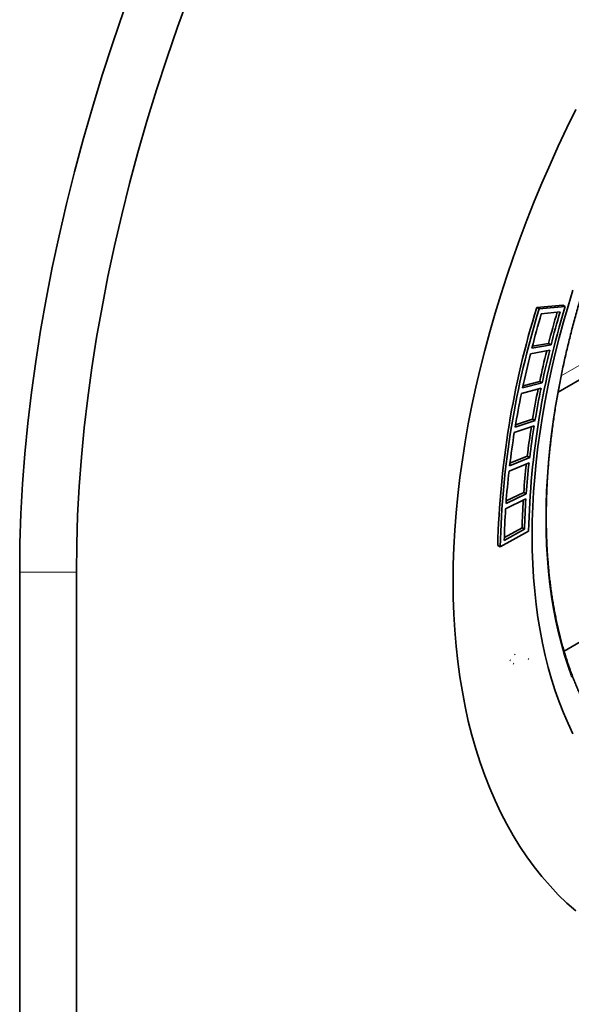
# Model space of a CAD drawing. Units: millimetres. Extents: x -579 to 15459, y 49851 to 61191.
# Drawn here: x 8581 to 8630, y 56517 to 56603 of the extents above; entities that cross this region are included whole.
import ezdxf

# ---------------------------------------------------------------- set-up
doc = ezdxf.new("R2010")
doc.units = ezdxf.units.MM
doc.header["$LTSCALE"] = 10
doc.layers.add('132991', color=7, linetype='Continuous', lineweight=25)
doc.layers.add('TANGENT_EDGES', color=7, linetype='Continuous', lineweight=25)

# ---------------------------------------------------------------- blocks, each defined once
blk = doc.blocks.new('1034231-M_F_ISOMETRIC VIEW')
at = {"layer": '132991', "color": 7, "linetype": 'Continuous', "lineweight": 35}
for p, q in [((2605.179, 432.808), (2656.085, 462.195)), ((2603.314, 440.17), (2605.598, 440.389)), ((2603.526, 440.048), (2603.314, 440.17)), ((2603.526, 440.048), (2605.81, 440.266)), ((2603.717, 439.624), (2605.354, 439.798)), ((2605.81, 440.266), (2605.598, 440.389)), ((2604.352, 437.045), (2602.937, 436.795)), ((2604.564, 436.922), (2604.352, 437.045)), ((2602.77, 436.138), (2604.445, 436.453)), ((2604.564, 436.922), (2602.894, 436.627)), ((2603.787, 433.601), (2602.084, 433.166)), ((2603.575, 433.723), (2602.124, 433.353)), ((2603.787, 433.601), (2603.575, 433.723)), ((2601.983, 432.682), (2603.69, 433.136)), ((2603.165, 430.319), (2601.436, 429.746)), ((2602.953, 430.442), (2601.47, 429.951)), ((2603.165, 430.319), (2602.953, 430.442)), ((2601.358, 429.269), (2603.09, 429.861)), ((2602.701, 427.089), (2600.952, 426.381)), ((2602.488, 427.212), (2600.979, 426.6)), ((2602.701, 427.089), (2602.488, 427.212)), ((2600.897, 425.912), (2602.648, 426.64)), ((2605.701, 410.22), (2629.959, 424.223)), ((2600.604, 422.625), (2602.366, 423.485)), ((2602.396, 423.925), (2600.635, 423.083)), ((2602.184, 424.047), (2600.652, 423.315)), ((2602.396, 423.925), (2602.184, 424.047)), ((2602.253, 420.837), (2600.485, 419.866)), ((2602.041, 420.959), (2600.491, 420.108)), ((2602.253, 420.837), (2602.041, 420.959)), ((2602.6, 420.682), (2600.126, 419.302)), ((2600.126, 419.302), (2599.913, 419.425)), ((2558.188, 330.537), (2558.188, 417.09)), ((2563.137, 417.09), (2563.137, 330.537)), ((2601.438, 409.903), (2601.367, 409.944)), ((2602.633, 409.499), (2602.563, 409.54)), ((2601.029, 409.389), (2600.958, 409.43)), ((2601.249, 409.142), (2601.32, 409.101))]:
    blk.add_line(p, q, dxfattribs=at)
at = {"layer": '132991', "color": 7, "linetype": 'Continuous', "lineweight": 35, "flags": 128}
for points in [[(2558.188, 417.09), (2558.216, 419.629), (2558.302, 422.199), (2558.445, 424.798), (2558.645, 427.425), (2558.902, 430.078), (2559.215, 432.756), (2559.585, 435.455), (2560.011, 438.175), (2560.493, 440.914), (2561.031, 443.669), (2561.624, 446.439), (2562.272, 449.222), (2562.974, 452.016), (2563.73, 454.819), (2564.539, 457.629), (2565.401, 460.444), (2566.316, 463.263), (2567.282, 466.083)], [(2572.949, 467.365), (2571.962, 464.63), (2571.025, 461.893), (2570.137, 459.158), (2569.3, 456.426), (2568.515, 453.7), (2567.781, 450.98), (2567.1, 448.269), (2566.472, 445.568), (2565.896, 442.88), (2565.375, 440.207), (2564.907, 437.55), (2564.493, 434.91), (2564.134, 432.291), (2563.83, 429.693), (2563.581, 427.119), (2563.387, 424.569), (2563.248, 422.047), (2563.165, 419.553), (2563.137, 417.09)], [(2606.733, 457.44), (2605.954, 455.848), (2605.201, 454.249), (2604.475, 452.643), (2603.775, 451.03), (2603.103, 449.413), (2602.46, 447.792), (2601.845, 446.169), (2601.259, 444.544), (2600.702, 442.919), (2600.175, 441.295), (2599.678, 439.672), (2599.212, 438.053), (2598.776, 436.438), (2598.371, 434.828), (2597.998, 433.224), (2597.656, 431.628), (2597.346, 430.04), (2597.069, 428.462), (2596.823, 426.894), (2596.61, 425.339), (2596.429, 423.796), (2596.281, 422.267), (2596.166, 420.753), (2596.084, 419.255), (2596.034, 417.774), (2596.018, 416.311), (2596.034, 414.867), (2596.084, 413.443), (2596.166, 412.04), (2596.281, 410.659), (2596.429, 409.301), (2596.61, 407.967), (2596.823, 406.657), (2597.069, 405.373), (2597.346, 404.116), (2597.656, 402.886), (2597.998, 401.684), (2598.371, 400.512), (2598.776, 399.369), (2599.212, 398.256), (2599.678, 397.176), (2600.175, 396.127), (2600.702, 395.111), (2601.259, 394.129), (2601.845, 393.181), (2602.46, 392.268), (2603.103, 391.39), (2603.775, 390.548), (2604.475, 389.743), (2605.201, 388.976), (2605.954, 388.246), (2606.733, 387.554)], [(2606.473, 403.001), (2606.048, 403.899), (2605.648, 404.825), (2605.275, 405.778), (2604.928, 406.757), (2604.608, 407.761), (2604.316, 408.791), (2604.05, 409.845), (2603.812, 410.922), (2603.602, 412.021), (2603.419, 413.143), (2603.265, 414.286), (2603.138, 415.45), (2603.039, 416.633), (2602.969, 417.834), (2602.926, 419.054), (2602.912, 420.291), (2602.926, 421.544), (2602.969, 422.813), (2603.039, 424.096), (2603.138, 425.393), (2603.265, 426.703), (2603.419, 428.024), (2603.602, 429.357), (2603.812, 430.7), (2604.05, 432.052), (2604.316, 433.412), (2604.608, 434.779), (2604.928, 436.153), (2605.275, 437.532), (2605.648, 438.916), (2606.048, 440.303), (2606.473, 441.693)]]:
    blk.add_lwpolyline(points, dxfattribs=at)
at = {"layer": '132991', "color": 7, "linetype": 'Continuous', "lineweight": 35}
for centre, radius, start, end in [((2676.906, 417.457), 77.018, 162.84803, 178.53609), ((2677.118, 417.335), 77.018, 162.84803, 178.53609), ((2675.224, 418.834), 72.647, 162.84175, 178.54237), ((2689.748, 414.38), 89.658, 163.64678, 165.63276), ((2687.64, 415.712), 85.976, 163.74957, 165.63314), ((2687.916, 415.572), 86.042, 163.64678, 165.63276), ((2683.062, 416.865), 81.256, 166.08534, 168.02553), ((2683.355, 416.725), 81.338, 165.96317, 168.02502), ((2684.995, 415.581), 84.755, 165.96317, 168.02502), ((2678.134, 417.888), 76.223, 168.51194, 170.5208), ((2678.442, 417.749), 76.32, 168.36885, 170.52012), ((2679.876, 416.648), 79.527, 168.36885, 170.52012), ((2672.96, 418.729), 70.98, 171.04551, 173.13607), ((2673.282, 418.592), 71.091, 170.87968, 173.13519), ((2674.499, 417.527), 74.078, 170.87968, 173.13519), ((2668.976, 418.171), 68.518, 173.51303, 175.88898), ((2667.648, 419.343), 65.632, 173.70367, 175.89009), ((2667.982, 419.211), 65.755, 173.51303, 175.88898), ((2662.307, 419.7), 60.28, 176.50571, 178.80332), ((2662.651, 419.573), 60.411, 176.28787, 178.80195), ((2663.421, 418.549), 62.95, 176.28787, 178.80195)]:
    blk.add_arc(centre, radius, start, end, dxfattribs=at)
blk.add_open_spline([(2681.988, 467.423), (2681.988, 467.323), (2681.988, 467.033), (2681.982, 466.55), (2681.97, 465.974), (2681.951, 465.393), (2681.926, 464.81), (2681.894, 464.223), (2681.857, 463.633), (2681.813, 463.039), (2681.763, 462.443), (2681.707, 461.844), (2681.644, 461.242), (2681.576, 460.638), (2681.501, 460.031), (2681.42, 459.421), (2681.333, 458.809), (2681.24, 458.195), (2681.14, 457.578), (2681.035, 456.959), (2680.923, 456.339), (2680.806, 455.716), (2680.682, 455.092), (2680.552, 454.466), (2680.416, 453.838), (2680.274, 453.209), (2680.127, 452.579), (2679.973, 451.947), (2679.813, 451.314), (2679.647, 450.68), (2679.476, 450.045), (2679.298, 449.409), (2679.115, 448.772), (2678.926, 448.135), (2678.731, 447.497), (2678.531, 446.859), (2678.324, 446.22), (2678.113, 445.581), (2677.895, 444.942), (2677.672, 444.303), (2677.443, 443.663), (2677.209, 443.024), (2676.969, 442.386), (2676.723, 441.747), (2676.473, 441.109), (2676.217, 440.472), (2675.955, 439.835), (2675.688, 439.199), (2675.416, 438.564), (2675.139, 437.93), (2674.857, 437.297), (2674.569, 436.665), (2674.277, 436.035), (2673.979, 435.406), (2673.676, 434.778), (2673.369, 434.152), (2673.056, 433.528), (2672.739, 432.905), (2672.417, 432.285), (2672.09, 431.666), (2671.759, 431.049), (2671.423, 430.435), (2671.082, 429.823), (2670.737, 429.213), (2670.387, 428.606), (2670.033, 428.001), (2669.674, 427.4), (2669.312, 426.8), (2668.945, 426.204), (2668.574, 425.611), (2668.198, 425.021), (2667.819, 424.434), (2667.436, 423.85), (2667.049, 423.27), (2666.658, 422.693), (2666.263, 422.119), (2665.864, 421.549), (2665.462, 420.983), (2665.056, 420.421), (2664.646, 419.863), (2664.233, 419.309), (2663.817, 418.758), (2663.397, 418.212), (2662.975, 417.671), (2662.548, 417.133), (2662.119, 416.6), (2661.687, 416.072), (2661.251, 415.548), (2660.813, 415.029), (2660.372, 414.514), (2659.928, 414.005), (2659.481, 413.5), (2659.032, 413.001), (2658.58, 412.506), (2658.126, 412.017), (2657.669, 411.533), (2657.21, 411.055), (2656.749, 410.581), (2656.285, 410.114), (2655.82, 409.652), (2655.352, 409.195), (2654.882, 408.744), (2654.411, 408.299), (2653.938, 407.86), (2653.462, 407.427), (2652.986, 407), (2652.507, 406.579), (2652.028, 406.164), (2651.546, 405.755), (2651.064, 405.352), (2650.58, 404.956), (2650.095, 404.566), (2649.609, 404.183), (2649.122, 403.806), (2648.633, 403.436), (2648.144, 403.072), (2647.655, 402.715), (2647.164, 402.365), (2646.673, 402.022), (2646.181, 401.685), (2645.689, 401.356), (2645.197, 401.033), (2644.704, 400.717), (2644.211, 400.409), (2643.718, 400.107), (2643.224, 399.813), (2642.731, 399.526), (2642.238, 399.246), (2641.745, 398.974), (2641.252, 398.708), (2640.76, 398.451), (2640.268, 398.2), (2639.776, 397.957), (2639.285, 397.722), (2638.795, 397.494), (2638.306, 397.273), (2637.817, 397.06), (2637.329, 396.855), (2636.842, 396.658), (2636.356, 396.468), (2635.872, 396.286), (2635.388, 396.111), (2634.906, 395.945), (2634.425, 395.786), (2633.945, 395.635), (2633.467, 395.492), (2632.991, 395.356), (2632.516, 395.229), (2632.043, 395.109), (2631.572, 394.998), (2631.103, 394.894), (2630.635, 394.798), (2630.17, 394.71), (2629.707, 394.63), (2629.246, 394.559), (2628.787, 394.495), (2628.33, 394.439), (2627.876, 394.391), (2627.424, 394.351), (2626.975, 394.319), (2626.528, 394.295), (2626.084, 394.28), (2625.643, 394.272), (2625.205, 394.272), (2624.769, 394.28), (2624.336, 394.297), (2623.906, 394.321), (2623.48, 394.354), (2623.056, 394.394), (2622.636, 394.443), (2622.218, 394.499), (2621.804, 394.564), (2621.394, 394.636), (2620.987, 394.717), (2620.583, 394.806), (2620.183, 394.902), (2619.787, 395.007), (2619.394, 395.119), (2619.005, 395.24), (2618.62, 395.368), (2618.239, 395.505), (2617.861, 395.649), (2617.488, 395.801), (2617.119, 395.961), (2616.754, 396.129), (2616.393, 396.305), (2616.036, 396.488), (2615.684, 396.679), (2615.336, 396.878), (2614.992, 397.085), (2614.653, 397.299), (2614.319, 397.521), (2613.989, 397.75), (2613.664, 397.987), (2613.344, 398.232), (2613.028, 398.484), (2612.717, 398.743), (2612.411, 399.01), (2612.11, 399.284), (2611.814, 399.565), (2611.524, 399.854), (2611.238, 400.15), (2610.957, 400.452), (2610.682, 400.762), (2610.411, 401.079), (2610.146, 401.403), (2609.886, 401.734), (2609.632, 402.071), (2609.383, 402.416), (2609.139, 402.767), (2608.901, 403.125), (2608.668, 403.489), (2608.441, 403.86), (2608.219, 404.238), (2608.003, 404.622), (2607.793, 405.012), (2607.588, 405.409), (2607.388, 405.812), (2607.195, 406.221), (2607.007, 406.636), (2606.825, 407.058), (2606.649, 407.485), (2606.478, 407.918), (2606.313, 408.357), (2606.155, 408.803), (2606.002, 409.253), (2605.855, 409.71), (2605.714, 410.172), (2605.578, 410.639), (2605.449, 411.113), (2605.326, 411.591), (2605.209, 412.075), (2605.098, 412.564), (2604.993, 413.058), (2604.894, 413.557), (2604.801, 414.062), (2604.714, 414.571), (2604.633, 415.085), (2604.559, 415.604), (2604.49, 416.127), (2604.428, 416.655), (2604.372, 417.188), (2604.322, 417.725), (2604.278, 418.267), (2604.24, 418.812), (2604.209, 419.362), (2604.184, 419.916), (2604.165, 420.474), (2604.152, 421.036), (2604.146, 421.602), (2604.146, 422.171), (2604.152, 422.744), (2604.164, 423.321), (2604.182, 423.901), (2604.207, 424.485), (2604.238, 425.071), (2604.275, 425.661), (2604.318, 426.254), (2604.368, 426.85), (2604.424, 427.449), (2604.486, 428.051), (2604.554, 428.655), (2604.628, 429.262), (2604.709, 429.872), (2604.795, 430.483), (2604.888, 431.098), (2604.987, 431.714), (2605.092, 432.333), (2605.204, 432.953), (2605.321, 433.575), (2605.444, 434.2), (2605.574, 434.825), (2605.709, 435.453), (2605.851, 436.082), (2605.998, 436.712), (2606.151, 437.344), (2606.311, 437.977), (2606.476, 438.611), (2606.647, 439.246), (2606.824, 439.882), (2607.007, 440.518), (2607.196, 441.156), (2607.39, 441.794), (2607.59, 442.432), (2607.796, 443.071), (2608.008, 443.71), (2608.225, 444.349), (2608.448, 444.988), (2608.676, 445.627), (2608.91, 446.266), (2609.15, 446.905), (2609.395, 447.544), (2609.645, 448.182), (2609.901, 448.819), (2610.162, 449.456), (2610.429, 450.092), (2610.7, 450.727), (2610.977, 451.361), (2611.259, 451.994), (2611.546, 452.626), (2611.839, 453.256), (2612.136, 453.886), (2612.438, 454.513), (2612.746, 455.139), (2613.058, 455.764), (2613.375, 456.387), (2613.696, 457.007), (2614.023, 457.626), (2614.354, 458.243), (2614.69, 458.857), (2615.03, 459.47), (2615.375, 460.079), (2615.725, 460.687), (2616.078, 461.291), (2616.437, 461.894), (2616.799, 462.493), (2617.166, 463.089), (2617.537, 463.683), (2617.912, 464.273), (2618.291, 464.86), (2618.674, 465.444), (2619.061, 466.025), (2619.451, 466.602), (2619.846, 467.176), (2620.244, 467.746), (2620.647, 468.312), (2621.052, 468.875), (2621.461, 469.433), (2621.874, 469.988), (2622.29, 470.538), (2622.71, 471.084), (2623.132, 471.626), (2623.558, 472.164), (2623.987, 472.697), (2624.42, 473.226), (2624.855, 473.75), (2625.293, 474.27), (2625.734, 474.784), (2626.178, 475.294), (2626.624, 475.799), (2627.073, 476.299), (2627.525, 476.794), (2627.979, 477.283), (2628.435, 477.768), (2628.894, 478.247), (2629.356, 478.72), (2629.819, 479.188), (2630.284, 479.651), (2630.752, 480.107), (2631.222, 480.559), (2631.693, 481.004), (2632.166, 481.444), (2632.641, 481.877), (2633.118, 482.305), (2633.596, 482.726), (2634.076, 483.142), (2634.557, 483.551), (2635.039, 483.954), (2635.523, 484.35), (2636.008, 484.741), (2636.494, 485.124), (2636.981, 485.502), (2637.469, 485.872), (2637.958, 486.236), (2638.448, 486.594), (2638.939, 486.944), (2639.43, 487.288), (2639.921, 487.625), (2640.413, 487.955), (2640.906, 488.278), (2641.399, 488.594), (2641.892, 488.903), (2642.385, 489.205), (2642.878, 489.5), (2643.371, 489.788), (2643.865, 490.068), (2644.358, 490.341), (2644.85, 490.607), (2645.343, 490.865), (2645.835, 491.116), (2646.326, 491.359), (2646.817, 491.595), (2647.308, 491.824), (2647.797, 492.045), (2648.286, 492.258), (2648.774, 492.464), (2649.261, 492.662), (2649.747, 492.852), (2650.232, 493.035), (2650.715, 493.209), (2651.198, 493.377), (2651.678, 493.536), (2652.158, 493.687), (2652.636, 493.831), (2653.113, 493.967), (2653.587, 494.095), (2654.061, 494.215), (2654.532, 494.327), (2655.001, 494.431), (2655.469, 494.528), (2655.934, 494.616), (2656.398, 494.697), (2656.859, 494.769), (2657.318, 494.833), (2657.775, 494.89), (2658.229, 494.938), (2658.681, 494.979), (2659.13, 495.011), (2659.577, 495.035), (2660.021, 495.052), (2660.463, 495.06), (2660.902, 495.06), (2661.337, 495.052), (2661.77, 495.036), (2662.2, 495.012), (2662.627, 494.981), (2663.051, 494.941), (2663.472, 494.893), (2663.889, 494.837), (2664.303, 494.772), (2664.714, 494.7), (2665.121, 494.62), (2665.525, 494.532), (2665.925, 494.436), (2666.322, 494.332), (2666.715, 494.22), (2667.104, 494.1), (2667.49, 493.972), (2667.871, 493.836), (2668.249, 493.692), (2668.622, 493.541), (2668.992, 493.381), (2669.357, 493.214), (2669.719, 493.039), (2670.075, 492.856), (2670.428, 492.665), (2670.776, 492.467), (2671.12, 492.26), (2671.459, 492.047), (2671.794, 491.825), (2672.124, 491.596), (2672.45, 491.36), (2672.77, 491.116), (2673.086, 490.864), (2673.397, 490.605), (2673.703, 490.339), (2674.005, 490.066), (2674.301, 489.785), (2674.592, 489.497), (2674.878, 489.202), (2675.159, 488.899), (2675.435, 488.59), (2675.706, 488.273), (2675.971, 487.95), (2676.231, 487.62), (2676.486, 487.282), (2676.736, 486.938), (2676.98, 486.588), (2677.218, 486.23), (2677.451, 485.866), (2677.679, 485.496), (2677.901, 485.119), (2678.117, 484.735), (2678.328, 484.345), (2678.534, 483.949), (2678.733, 483.546), (2678.927, 483.138), (2679.115, 482.723), (2679.298, 482.302), (2679.474, 481.875), (2679.645, 481.442), (2679.81, 481.003), (2679.97, 480.558), (2680.123, 480.108), (2680.27, 479.652), (2680.412, 479.19), (2680.547, 478.723), (2680.677, 478.25), (2680.8, 477.772), (2680.918, 477.288), (2681.03, 476.8), (2681.135, 476.306), (2681.234, 475.807), (2681.328, 475.303), (2681.415, 474.794), (2681.496, 474.28), (2681.571, 473.762), (2681.64, 473.238), (2681.703, 472.711), (2681.759, 472.178), (2681.81, 471.641), (2681.854, 471.1), (2681.892, 470.555), (2681.923, 470.005), (2681.949, 469.451), (2681.968, 468.894), (2681.981, 468.332), (2681.988, 467.842), (2681.988, 467.538), (2681.988, 467.423)], degree=3, knots=[0, 0, 0, 0, 0.001058, 0.003069, 0.00508, 0.007091, 0.009103, 0.011114, 0.013126, 0.015137, 0.017149, 0.01916, 0.021172, 0.023183, 0.025195, 0.027207, 0.029219, 0.031231, 0.033243, 0.035255, 0.037267, 0.039279, 0.041291, 0.043304, 0.045316, 0.047328, 0.049341, 0.051353, 0.053366, 0.055379, 0.057391, 0.059404, 0.061417, 0.06343, 0.065443, 0.067456, 0.069469, 0.071482, 0.073495, 0.075508, 0.077521, 0.079534, 0.081547, 0.083561, 0.085574, 0.087587, 0.089601, 0.091614, 0.093628, 0.095641, 0.097655, 0.099668, 0.101682, 0.103695, 0.105709, 0.107722, 0.109736, 0.11175, 0.113763, 0.115777, 0.11779, 0.119804, 0.121818, 0.123831, 0.125845, 0.127859, 0.129872, 0.131886, 0.1339, 0.135913, 0.137927, 0.139941, 0.141954, 0.143968, 0.145982, 0.147995, 0.150009, 0.152022, 0.154036, 0.156049, 0.158063, 0.160076, 0.16209, 0.164103, 0.166116, 0.16813, 0.170143, 0.172156, 0.174169, 0.176182, 0.178196, 0.180209, 0.182222, 0.184235, 0.186248, 0.18826, 0.190273, 0.192286, 0.194299, 0.196312, 0.198324, 0.200337, 0.202349, 0.204362, 0.206374, 0.208386, 0.210399, 0.212411, 0.214423, 0.216435, 0.218447, 0.220459, 0.222471, 0.224483, 0.226495, 0.228506, 0.230518, 0.23253, 0.234541, 0.236553, 0.238564, 0.240575, 0.242587, 0.244598, 0.246609, 0.24862, 0.250631, 0.252642, 0.254653, 0.256664, 0.258675, 0.260686, 0.262697, 0.264708, 0.266719, 0.26873, 0.270741, 0.272752, 0.274763, 0.276775, 0.278786, 0.280797, 0.282808, 0.28482, 0.286832, 0.288843, 0.290855, 0.292867, 0.29488, 0.296892, 0.298905, 0.300918, 0.302931, 0.304945, 0.306959, 0.308973, 0.310988, 0.313003, 0.315018, 0.317035, 0.319051, 0.321068, 0.323086, 0.325104, 0.327122, 0.329142, 0.331162, 0.333182, 0.335204, 0.337226, 0.339248, 0.341272, 0.343296, 0.345321, 0.347346, 0.349372, 0.351399, 0.353426, 0.355454, 0.357483, 0.359512, 0.361542, 0.363572, 0.365603, 0.367634, 0.369665, 0.371697, 0.373728, 0.37576, 0.377792, 0.379824, 0.381856, 0.383888, 0.385919, 0.38795, 0.389981, 0.392012, 0.394042, 0.396071, 0.3981, 0.400128, 0.402156, 0.404183, 0.40621, 0.408236, 0.410261, 0.412285, 0.414309, 0.416332, 0.418355, 0.420376, 0.422398, 0.424418, 0.426438, 0.428457, 0.430475, 0.432493, 0.434511, 0.436528, 0.438544, 0.44056, 0.442576, 0.444591, 0.446605, 0.44862, 0.450634, 0.452647, 0.454661, 0.456674, 0.458686, 0.460699, 0.462711, 0.464724, 0.466736, 0.468747, 0.470759, 0.472771, 0.474782, 0.476794, 0.478805, 0.480816, 0.482828, 0.484839, 0.48685, 0.488861, 0.490872, 0.492883, 0.494895, 0.496906, 0.498917, 0.500928, 0.502939, 0.504951, 0.506962, 0.508973, 0.510985, 0.512996, 0.515008, 0.517019, 0.519031, 0.521042, 0.523054, 0.525066, 0.527078, 0.529089, 0.531101, 0.533113, 0.535125, 0.537137, 0.53915, 0.541162, 0.543174, 0.545186, 0.547199, 0.549211, 0.551224, 0.553236, 0.555249, 0.557262, 0.559275, 0.561287, 0.5633, 0.565313, 0.567326, 0.569339, 0.571352, 0.573365, 0.575378, 0.577391, 0.579405, 0.581418, 0.583431, 0.585444, 0.587458, 0.589471, 0.591485, 0.593498, 0.595511, 0.597525, 0.599538, 0.601552, 0.603566, 0.605579, 0.607593, 0.609606, 0.61162, 0.613634, 0.615647, 0.617661, 0.619675, 0.621688, 0.623702, 0.625716, 0.627729, 0.629743, 0.631757, 0.63377, 0.635784, 0.637797, 0.639811, 0.641825, 0.643838, 0.645852, 0.647865, 0.649879, 0.651893, 0.653906, 0.65592, 0.657933, 0.659946, 0.66196, 0.663973, 0.665987, 0.668, 0.670013, 0.672026, 0.67404, 0.676053, 0.678066, 0.680079, 0.682092, 0.684105, 0.686118, 0.688131, 0.690144, 0.692157, 0.694169, 0.696182, 0.698195, 0.700207, 0.70222, 0.704232, 0.706245, 0.708257, 0.710269, 0.712281, 0.714294, 0.716306, 0.718318, 0.72033, 0.722341, 0.724353, 0.726365, 0.728377, 0.730388, 0.7324, 0.734412, 0.736423, 0.738434, 0.740446, 0.742457, 0.744468, 0.74648, 0.748491, 0.750502, 0.752513, 0.754524, 0.756535, 0.758546, 0.760557, 0.762568, 0.764579, 0.76659, 0.768601, 0.770612, 0.772623, 0.774634, 0.776645, 0.778656, 0.780668, 0.782679, 0.78469, 0.786702, 0.788714, 0.790726, 0.792738, 0.79475, 0.796763, 0.798775, 0.800788, 0.802802, 0.804815, 0.806829, 0.808843, 0.810858, 0.812873, 0.814889, 0.816905, 0.818921, 0.820938, 0.822956, 0.824974, 0.826992, 0.829012, 0.831032, 0.833052, 0.835074, 0.837095, 0.839118, 0.841141, 0.843165, 0.84519, 0.847216, 0.849242, 0.851268, 0.853296, 0.855324, 0.857352, 0.859382, 0.861411, 0.863441, 0.865472, 0.867503, 0.869534, 0.871566, 0.873598, 0.875629, 0.877661, 0.879693, 0.881725, 0.883757, 0.885788, 0.88782, 0.88985, 0.891881, 0.893911, 0.89594, 0.897969, 0.899998, 0.902026, 0.904053, 0.90608, 0.908105, 0.910131, 0.912155, 0.914179, 0.916202, 0.918225, 0.920246, 0.922267, 0.924288, 0.926308, 0.928327, 0.930345, 0.932363, 0.934381, 0.936398, 0.938414, 0.94043, 0.942446, 0.944461, 0.946476, 0.94849, 0.950504, 0.952518, 0.954531, 0.956544, 0.958557, 0.960569, 0.962582, 0.964594, 0.966606, 0.968618, 0.97063, 0.972641, 0.974653, 0.976664, 0.978676, 0.980687, 0.982698, 0.984709, 0.986721, 0.988732, 0.990743, 0.992754, 0.994765, 0.996776, 0.998787, 1, 1, 1, 1], dxfattribs=at)
at = {"layer": 'TANGENT_EDGES', "linetype": 'Continuous', "lineweight": 18}
for p, q in [((2605.449, 434.215), (2656.565, 463.724)), ((2563.137, 417.09), (2558.188, 417.09))]:
    blk.add_line(p, q, dxfattribs=at)
at = {"layer": 'TANGENT_EDGES', "linetype": 'Continuous', "lineweight": 18, "flags": 128}
for points in [[(2606.733, 457.44), (2605.954, 455.848), (2605.201, 454.249), (2604.475, 452.643), (2603.775, 451.03), (2603.103, 449.413), (2602.46, 447.792), (2601.845, 446.169), (2601.259, 444.544), (2600.702, 442.919), (2600.175, 441.295), (2599.678, 439.672), (2599.212, 438.053), (2598.776, 436.438), (2598.371, 434.828), (2597.998, 433.224), (2597.656, 431.628), (2597.346, 430.04), (2597.069, 428.462), (2596.823, 426.894), (2596.61, 425.339), (2596.429, 423.796), (2596.281, 422.267), (2596.166, 420.753), (2596.084, 419.255), (2596.034, 417.774), (2596.018, 416.311), (2596.034, 414.867), (2596.084, 413.443), (2596.166, 412.04), (2596.281, 410.659), (2596.429, 409.301), (2596.61, 407.967), (2596.823, 406.657), (2597.069, 405.373), (2597.346, 404.116), (2597.656, 402.886), (2597.998, 401.684), (2598.371, 400.512), (2598.776, 399.369), (2599.212, 398.256), (2599.678, 397.176), (2600.175, 396.127), (2600.702, 395.111), (2601.259, 394.129), (2601.845, 393.181), (2602.46, 392.268), (2603.103, 391.39), (2603.775, 390.548), (2604.475, 389.743), (2605.201, 388.976), (2605.954, 388.246), (2606.733, 387.554)], [(2606.355, 407.941), (2606.024, 408.875), (2605.719, 409.834), (2605.44, 410.816), (2605.186, 411.821), (2604.959, 412.849), (2604.759, 413.898), (2604.584, 414.969), (2604.437, 416.059), (2604.316, 417.169), (2604.222, 418.298), (2604.154, 419.444), (2604.114, 420.608), (2604.1, 421.788), (2604.114, 422.984), (2604.154, 424.194), (2604.222, 425.419), (2604.316, 426.656), (2604.437, 427.906), (2604.584, 429.167), (2604.759, 430.438), (2604.959, 431.719), (2605.186, 433.009), (2605.44, 434.307), (2605.719, 435.611), (2606.024, 436.922), (2606.355, 438.238)]]:
    blk.add_lwpolyline(points, dxfattribs=at)

msp = doc.modelspace()

# ---------------------------------------------------------------- block references
at = {"layer": '132991'}
msp.add_blockref('1034231-M_F_ISOMETRIC VIEW', (6023.188, 56137.997), dxfattribs=at)

doc.saveas('drawing.dxf')
